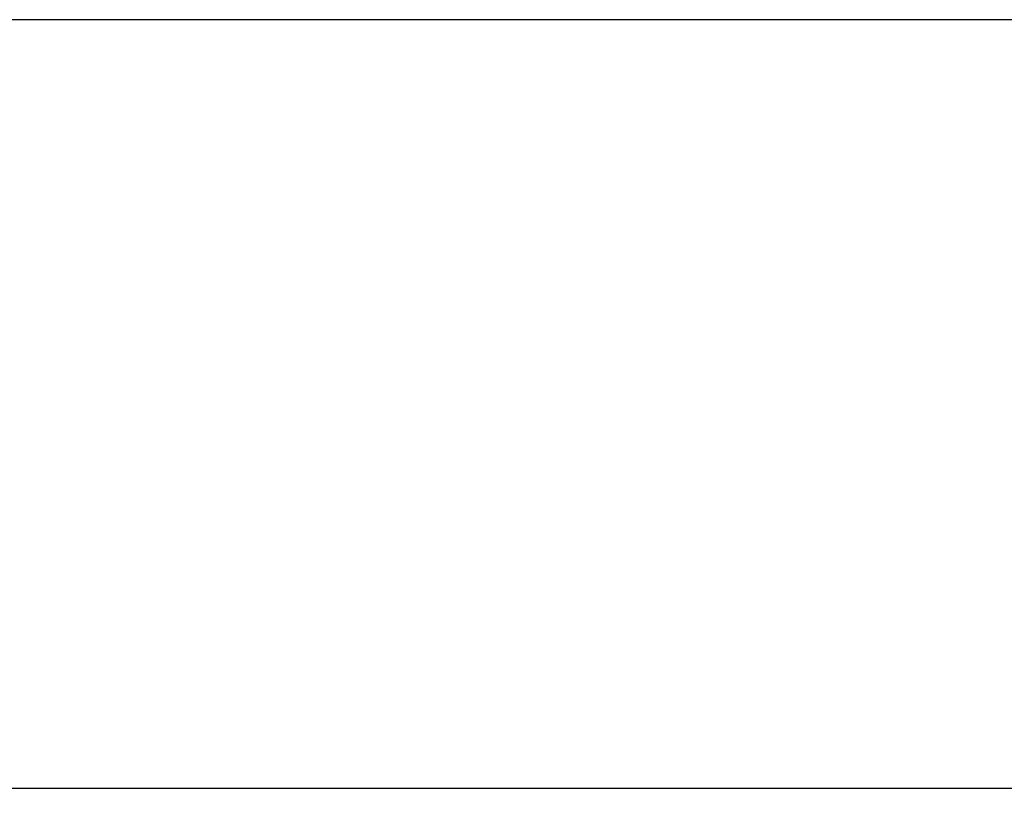
# Model space of a CAD drawing. Units: millimetres. Extents: x -2898 to 6594, y -461 to 5053.
# Drawn here: x 2061 to 2325, y -459 to -245 of the extents above; entities that cross this region are included whole.
import ezdxf

# ---------------------------------------------------------------- set-up
doc = ezdxf.new("R2010")
doc.units = ezdxf.units.MM
doc.layers.add('dimension-Bemassung_1_20', color=5, linetype='Continuous')
doc.layers.add('phantom-fiktive Kanten', color=6, linetype='Continuous')
doc.styles.add('Text_50', font='txt.shx', dxfattribs={"height": 50})
doc.dimstyles.new('Bemassung 1_20', dxfattribs={"dimtxt": 20, "dimasz": 50, "dimexe": 1.25, "dimexo": 0.625, "dimgap": 10, "dimtad": 1, "dimdec": 1, "dimtxsty": 'Text_50', "dimcen": 2.5, "dimadec": 0, "dimazin": 0, "dimtfac": 1, "dimtdec": 1, "dimtmove": 0, "dimatfit": 3, "dimfxl": 0, "dimarcsym": 0})

# ---------------------------------------------------------------- blocks, each defined once
blk = doc.blocks.new('*D111')
at = {"layer": 'Defpoints', "color": 0}
for p in [(-2653.16, -245.04), (3318.84, -245.04), (3318.84, -451.1)]:
    blk.add_point(p, dxfattribs=at)
at = {"layer": 'dimension-Bemassung_1_20', "color": 0, "lineweight": -2}
for p, q in [((-2653.16, -245.67), (-2653.16, -452.35)), ((3318.84, -245.67), (3318.84, -452.35)), ((-2603.16, -451.1), (3268.84, -451.1))]:
    blk.add_line(p, q, dxfattribs=at)
at = {"layer": 'dimension-Bemassung_1_20', "color": 0}
for points in [[(-2603.16, -442.77), (-2603.16, -459.43), (-2653.16, -451.1)], [(3268.84, -442.77), (3268.84, -459.43), (3318.84, -451.1)]]:
    blk.add_solid(points, dxfattribs=at)
at = {"layer": 'dimension-Bemassung_1_20', "color": 0, "insert": (332.84, -416.1), "char_height": 50, "attachment_point": 5, "style": 'Text_50'}
blk.add_mtext('LKmin=LVmin', dxfattribs=at)

msp = doc.modelspace()

# ---------------------------------------------------------------- linework, layer by layer
at = {"layer": 'phantom-fiktive Kanten'}
msp.add_line((3326.8404, -245.0429), (-2661.1591, -245.0429), dxfattribs=at)

# ---------------------------------------------------------------- dimensions: what is measured, and where the dimension line sits
at = {"layer": 'dimension-Bemassung_1_20'}
dim = msp.add_linear_dim(base=(3318.8409, -451.1), p1=(-2653.1571, -245.0429), p2=(3318.8409, -245.0429), text='LKmin=LVmin', dimstyle='Bemassung 1_20', dxfattribs=at)
dim.commit()
dim.dimension.update_dxf_attribs({"geometry": '*D111', "text_midpoint": (332.8419, -416.1)})

doc.saveas('drawing.dxf')
